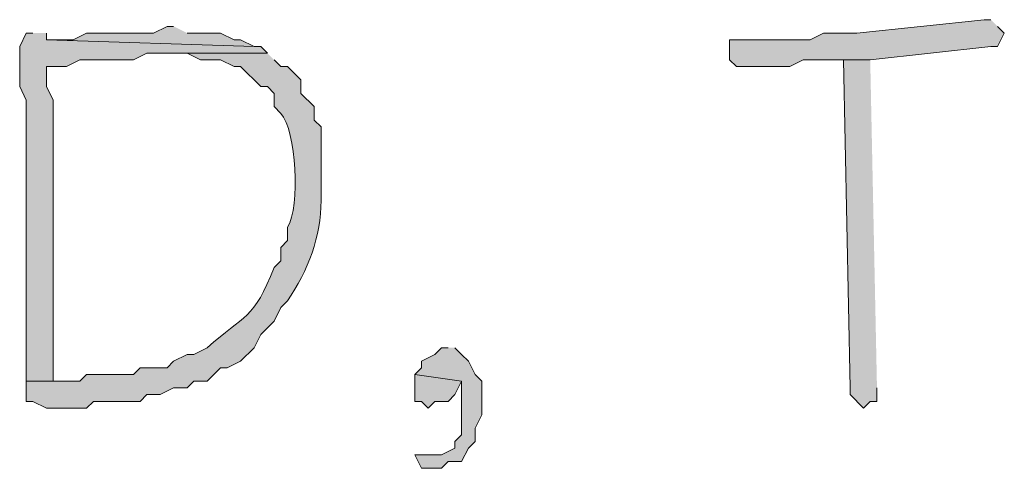
# Model space of a CAD drawing. Units: inches. Extents: x -61 to 673, y 118 to 672.
# Drawn here: x 395 to 403, y 168 to 172 of the extents above; entities that cross this region are included whole.
import ezdxf

# ---------------------------------------------------------------- set-up
doc = ezdxf.new("R2010")
doc.units = ezdxf.units.IN
doc.header["$MEASUREMENT"] = 0
doc.layers.add('Layer 1', color=7, linetype='Continuous')

msp = doc.modelspace()

# ---------------------------------------------------------------- hatches: boundary and pattern name
at = {"layer": 'Layer 1', "true_color": 0xffffff}
for points in [[(403.3496, 172.1299), (403.2891, 172.1299), (402.1504, 172.0098), (401.8496, 172.0098), (401.7305, 171.9502), (401.0098, 171.9502), (401.0098, 171.7705), (401.0703, 171.71), (401.5488, 171.71), (401.6699, 171.7705), (402.2695, 171.7705), (403.3496, 171.8906), (403.4102, 171.8906), (403.4707, 172.0098), (403.4102, 172.0703)], [(396.0293, 172.0703), (395.9707, 172.0703), (395.8496, 172.0098), (395.25, 172.0098), (395.1289, 171.9502), (394.8906, 171.9502), (396.75, 171.8906), (396.6289, 171.9502), (396.5703, 171.9502), (396.4492, 172.0098), (396.1504, 172.0098)], [(402.2695, 171.7705), (402.0293, 171.7705), (402.0898, 168.8301), (402.0898, 168.7705), (402.209, 168.6504), (402.2695, 168.71), (402.3301, 168.71), (402.3301, 168.8301)], [(398.4902, 169.1904), (398.4297, 169.1904), (398.3691, 169.1299), (398.25, 169.0703), (398.25, 169.0098), (398.1895, 168.9502), (398.6094, 168.8906), (398.6094, 168.4102), (398.5488, 168.3506), (398.5488, 168.29), (398.4297, 168.2305), (398.1895, 168.2305), (398.25, 168.1104), (398.4297, 168.1104), (398.4902, 168.1699), (398.6094, 168.1699), (398.6699, 168.29), (398.7305, 168.3506), (398.7305, 168.4697), (398.7891, 168.5898), (398.7891, 168.8906), (398.7305, 168.9502), (398.6699, 169.0703), (398.6094, 169.1299), (398.5488, 169.1904)], [(398.1895, 168.9502), (398.1895, 168.71), (398.25, 168.71), (398.3105, 168.6504), (398.3691, 168.71), (398.4902, 168.71), (398.5488, 168.7705), (398.6094, 168.8906)]]:
    msp.add_hatch(color=7, dxfattribs=at).paths.add_polyline_path(points)
h = msp.add_hatch(color=7, dxfattribs=at)
edge = h.paths.add_edge_path()
edge.add_spline(control_points=[(394.7695, 172.0098), (394.7695, 172.0098), (394.709, 172.0098), (394.709, 172.0098), (394.709, 172.0098), (394.6504, 171.8906), (394.6504, 171.8906), (394.6504, 171.8906), (394.6504, 171.5303), (394.6504, 171.5303), (394.6504, 171.5303), (394.709, 171.4102), (394.709, 171.4102), (394.709, 171.4102), (394.709, 170.3906), (394.709, 170.3906), (394.709, 169.9297), (394.709, 169.4697), (394.709, 169.0098), (394.709, 169.0098), (394.709, 168.8906), (394.709, 168.8906), (394.709, 168.8906), (394.9492, 168.8906), (394.9492, 168.8906), (394.9492, 168.8906), (394.9492, 169.0703), (394.9492, 169.0703), (394.9492, 169.4297), (394.9492, 169.79), (394.9492, 170.1504), (394.9492, 170.1504), (394.9492, 171.4102), (394.9492, 171.4102), (394.9492, 171.4102), (394.8906, 171.5303), (394.8906, 171.5303), (394.8906, 171.5303), (394.8906, 171.71), (394.8906, 171.71), (394.8906, 171.71), (395.0703, 171.71), (395.0703, 171.71), (395.0703, 171.71), (395.1895, 171.7705), (395.1895, 171.7705), (395.1895, 171.7705), (395.6699, 171.7705), (395.6699, 171.7705), (395.6699, 171.7705), (395.7891, 171.8301), (395.7891, 171.8301), (395.7891, 171.8301), (396.8691, 171.8301), (396.8691, 171.8301), (396.8691, 171.8301), (396.8105, 171.8906), (396.8105, 171.8906), (396.8105, 171.8906), (396.75, 171.8906), (396.75, 171.8906), (396.75, 171.8906), (394.8906, 171.9502), (394.8906, 171.9502), (394.8906, 171.9502), (394.8906, 172.0098), (394.8906, 172.0098)], knot_values=[0, 0, 0, 0, 1, 1, 1, 2, 2, 2, 3, 3, 3, 4, 4, 4, 5, 5, 5, 6, 6, 6, 7, 7, 7, 8, 8, 8, 9, 9, 9, 10, 10, 10, 11, 11, 11, 12, 12, 12, 13, 13, 13, 14, 14, 14, 15, 15, 15, 16, 16, 16, 17, 17, 17, 18, 18, 18, 19, 19, 19, 20, 20, 20, 21, 21, 21, 22, 22, 22, 22], degree=3, periodic=0)
edge.add_line((394.8906, 172.0098), (394.7695, 172.0098))
h = msp.add_hatch(color=7, dxfattribs=at)
edge = h.paths.add_edge_path()
edge.add_spline(control_points=[(396.8691, 171.8301), (396.8691, 171.8301), (395.9707, 171.8301), (395.9707, 171.8301), (395.9707, 171.8301), (396.1504, 171.8301), (396.1504, 171.8301), (396.1504, 171.8301), (396.2695, 171.7705), (396.2695, 171.7705), (396.2695, 171.7705), (396.4492, 171.7705), (396.4492, 171.7705), (396.4492, 171.7705), (396.5703, 171.71), (396.5703, 171.71), (396.5703, 171.71), (396.6289, 171.71), (396.6289, 171.71), (396.6289, 171.71), (396.8105, 171.5303), (396.8105, 171.5303), (396.8105, 171.5303), (396.8691, 171.5303), (396.8691, 171.5303), (396.8691, 171.5303), (396.9297, 171.4697), (396.9297, 171.4697), (396.9297, 171.4697), (396.9297, 171.3506), (396.9297, 171.3506), (396.9297, 171.3506), (396.9902, 171.29), (396.9902, 171.29), (397.1289, 171.1377), (397.168, 170.4551), (397.0488, 170.2705), (397.0488, 170.2705), (397.0488, 170.1504), (397.0488, 170.1504), (397.0488, 170.1504), (396.9902, 170.0898), (396.9902, 170.0898), (396.9902, 170.0898), (396.9902, 169.9697), (396.9902, 169.9697), (396.9902, 169.9697), (396.9297, 169.9102), (396.9297, 169.9102), (396.748, 169.4414), (396.666, 169.4883), (396.3301, 169.1904), (396.3301, 169.1904), (396.209, 169.1299), (396.209, 169.1299), (396.209, 169.1299), (396.1504, 169.1299), (396.1504, 169.1299), (396.1504, 169.1299), (396.0293, 169.0703), (396.0293, 169.0703), (396.0293, 169.0703), (395.9707, 169.0098), (395.9707, 169.0098), (395.9707, 169.0098), (395.7305, 169.0098), (395.7305, 169.0098), (395.7305, 169.0098), (395.6699, 168.9502), (395.6699, 168.9502), (395.6699, 168.9502), (395.25, 168.9502), (395.25, 168.9502), (395.25, 168.9502), (395.1895, 168.8906), (395.1895, 168.8906), (395.1895, 168.8906), (394.709, 168.8906), (394.709, 168.8906), (394.709, 168.8906), (394.709, 168.71), (394.709, 168.71), (394.709, 168.71), (394.7695, 168.71), (394.7695, 168.71), (394.7695, 168.71), (394.8906, 168.6504), (394.8906, 168.6504), (394.8906, 168.6504), (395.25, 168.6504), (395.25, 168.6504), (395.25, 168.6504), (395.3105, 168.71), (395.3105, 168.71), (395.3105, 168.71), (395.7305, 168.71), (395.7305, 168.71), (395.7305, 168.71), (395.7891, 168.7705), (395.7891, 168.7705), (395.7891, 168.7705), (395.9102, 168.7705), (395.9102, 168.7705), (395.9102, 168.7705), (396.0293, 168.8301), (396.0293, 168.8301), (396.0293, 168.8301), (396.1504, 168.8301), (396.1504, 168.8301), (396.1504, 168.8301), (396.209, 168.8906), (396.209, 168.8906), (396.209, 168.8906), (396.3301, 168.8906), (396.3301, 168.8906), (396.3301, 168.8906), (396.4492, 169.0098), (396.4492, 169.0098), (396.4492, 169.0098), (396.5098, 169.0098), (396.5098, 169.0098), (396.5098, 169.0098), (396.6289, 169.0703), (396.6289, 169.0703), (396.6289, 169.0703), (396.75, 169.1904), (396.75, 169.1904), (396.75, 169.1904), (396.8105, 169.3105), (396.8105, 169.3105), (396.8105, 169.3105), (396.9297, 169.4297), (396.9297, 169.4297), (396.9297, 169.4297), (396.9902, 169.5498), (396.9902, 169.5498), (396.9902, 169.5498), (397.0488, 169.6104), (397.0488, 169.6104), (397.2324, 169.8828), (397.3535, 170.1895), (397.3496, 170.5098), (397.3496, 170.5098), (397.3496, 171.1699), (397.3496, 171.1699), (397.3496, 171.1699), (397.2891, 171.2305), (397.2891, 171.2305), (397.2891, 171.2305), (397.2891, 171.3506), (397.2891, 171.3506), (397.2891, 171.3506), (397.1699, 171.4697), (397.1699, 171.4697), (397.1699, 171.4697), (397.1699, 171.5898), (397.1699, 171.5898), (397.1699, 171.5898), (397.1094, 171.6504), (397.1094, 171.6504), (397.1094, 171.6504), (397.0488, 171.71), (397.0488, 171.71), (397.0488, 171.71), (396.9902, 171.71), (396.9902, 171.71), (396.9902, 171.71), (396.9297, 171.7705), (396.9297, 171.7705)], knot_values=[0, 0, 0, 0, 1, 1, 1, 2, 2, 2, 3, 3, 3, 4, 4, 4, 5, 5, 5, 6, 6, 6, 7, 7, 7, 8, 8, 8, 9, 9, 9, 10, 10, 10, 11, 11, 11, 12, 12, 12, 13, 13, 13, 14, 14, 14, 15, 15, 15, 16, 16, 16, 17, 17, 17, 18, 18, 18, 19, 19, 19, 20, 20, 20, 21, 21, 21, 22, 22, 22, 23, 23, 23, 24, 24, 24, 25, 25, 25, 26, 26, 26, 27, 27, 27, 28, 28, 28, 29, 29, 29, 30, 30, 30, 31, 31, 31, 32, 32, 32, 33, 33, 33, 34, 34, 34, 35, 35, 35, 36, 36, 36, 37, 37, 37, 38, 38, 38, 39, 39, 39, 40, 40, 40, 41, 41, 41, 42, 42, 42, 43, 43, 43, 44, 44, 44, 45, 45, 45, 46, 46, 46, 47, 47, 47, 48, 48, 48, 49, 49, 49, 50, 50, 50, 51, 51, 51, 52, 52, 52, 53, 53, 53, 54, 54, 54, 55, 55, 55, 56, 56, 56, 56], degree=3, periodic=0)
edge.add_line((396.9297, 171.7705), (396.8691, 171.8301))

# ---------------------------------------------------------------- linework, layer by layer
at = {"layer": 'Layer 1', "lineweight": 0}
for points in [[(403.3496, 172.1299), (403.2891, 172.1299), (402.1504, 172.0098), (401.8496, 172.0098), (401.7305, 171.9502), (401.0098, 171.9502), (401.0098, 171.7705), (401.0703, 171.71), (401.5488, 171.71), (401.6699, 171.7705), (402.2695, 171.7705), (403.3496, 171.8906), (403.4102, 171.8906), (403.4707, 172.0098), (403.4102, 172.0703)], [(396.0293, 172.0703), (395.9707, 172.0703), (395.8496, 172.0098), (395.25, 172.0098), (395.1289, 171.9502), (394.8906, 171.9502), (396.75, 171.8906), (396.6289, 171.9502), (396.5703, 171.9502), (396.4492, 172.0098), (396.1504, 172.0098)], [(402.2695, 171.7705), (402.0293, 171.7705), (402.0898, 168.8301), (402.0898, 168.7705), (402.209, 168.6504), (402.2695, 168.71), (402.3301, 168.71), (402.3301, 168.8301)], [(398.4902, 169.1904), (398.4297, 169.1904), (398.3691, 169.1299), (398.25, 169.0703), (398.25, 169.0098), (398.1895, 168.9502), (398.6094, 168.8906), (398.6094, 168.4102), (398.5488, 168.3506), (398.5488, 168.29), (398.4297, 168.2305), (398.1895, 168.2305), (398.25, 168.1104), (398.4297, 168.1104), (398.4902, 168.1699), (398.6094, 168.1699), (398.6699, 168.29), (398.7305, 168.3506), (398.7305, 168.4697), (398.7891, 168.5898), (398.7891, 168.8906), (398.7305, 168.9502), (398.6699, 169.0703), (398.6094, 169.1299), (398.5488, 169.1904)], [(398.1895, 168.9502), (398.1895, 168.71), (398.25, 168.71), (398.3105, 168.6504), (398.3691, 168.71), (398.4902, 168.71), (398.5488, 168.7705), (398.6094, 168.8906)], [(398.25, 168.2305), (398.1895, 168.2305), (398.3691, 168.2305), (398.3105, 168.2305)]]:
    msp.add_lwpolyline(points, dxfattribs=at)
for points, knots in [([(394.7695, 172.0098), (394.7695, 172.0098), (394.709, 172.0098), (394.709, 172.0098), (394.709, 172.0098), (394.6504, 171.8906), (394.6504, 171.8906), (394.6504, 171.8906), (394.6504, 171.5303), (394.6504, 171.5303), (394.6504, 171.5303), (394.709, 171.4102), (394.709, 171.4102), (394.709, 171.4102), (394.709, 170.3906), (394.709, 170.3906), (394.709, 169.9297), (394.709, 169.4697), (394.709, 169.0098), (394.709, 169.0098), (394.709, 168.8906), (394.709, 168.8906), (394.709, 168.8906), (394.9492, 168.8906), (394.9492, 168.8906), (394.9492, 168.8906), (394.9492, 169.0703), (394.9492, 169.0703), (394.9492, 169.4297), (394.9492, 169.79), (394.9492, 170.1504), (394.9492, 170.1504), (394.9492, 171.4102), (394.9492, 171.4102), (394.9492, 171.4102), (394.8906, 171.5303), (394.8906, 171.5303), (394.8906, 171.5303), (394.8906, 171.71), (394.8906, 171.71), (394.8906, 171.71), (395.0703, 171.71), (395.0703, 171.71), (395.0703, 171.71), (395.1895, 171.7705), (395.1895, 171.7705), (395.1895, 171.7705), (395.6699, 171.7705), (395.6699, 171.7705), (395.6699, 171.7705), (395.7891, 171.8301), (395.7891, 171.8301), (395.7891, 171.8301), (396.8691, 171.8301), (396.8691, 171.8301), (396.8691, 171.8301), (396.8105, 171.8906), (396.8105, 171.8906), (396.8105, 171.8906), (396.75, 171.8906), (396.75, 171.8906), (396.75, 171.8906), (394.8906, 171.9502), (394.8906, 171.9502), (394.8906, 171.9502), (394.8906, 172.0098), (394.8906, 172.0098)], [0, 0, 0, 0, 1, 1, 1, 2, 2, 2, 3, 3, 3, 4, 4, 4, 5, 5, 5, 6, 6, 6, 7, 7, 7, 8, 8, 8, 9, 9, 9, 10, 10, 10, 11, 11, 11, 12, 12, 12, 13, 13, 13, 14, 14, 14, 15, 15, 15, 16, 16, 16, 17, 17, 17, 18, 18, 18, 19, 19, 19, 20, 20, 20, 21, 21, 21, 22, 22, 22, 22]), ([(396.8691, 171.8301), (396.8691, 171.8301), (395.9707, 171.8301), (395.9707, 171.8301), (395.9707, 171.8301), (396.1504, 171.8301), (396.1504, 171.8301), (396.1504, 171.8301), (396.2695, 171.7705), (396.2695, 171.7705), (396.2695, 171.7705), (396.4492, 171.7705), (396.4492, 171.7705), (396.4492, 171.7705), (396.5703, 171.71), (396.5703, 171.71), (396.5703, 171.71), (396.6289, 171.71), (396.6289, 171.71), (396.6289, 171.71), (396.8105, 171.5303), (396.8105, 171.5303), (396.8105, 171.5303), (396.8691, 171.5303), (396.8691, 171.5303), (396.8691, 171.5303), (396.9297, 171.4697), (396.9297, 171.4697), (396.9297, 171.4697), (396.9297, 171.3506), (396.9297, 171.3506), (396.9297, 171.3506), (396.9902, 171.29), (396.9902, 171.29), (397.1289, 171.1377), (397.168, 170.4551), (397.0488, 170.2705), (397.0488, 170.2705), (397.0488, 170.1504), (397.0488, 170.1504), (397.0488, 170.1504), (396.9902, 170.0898), (396.9902, 170.0898), (396.9902, 170.0898), (396.9902, 169.9697), (396.9902, 169.9697), (396.9902, 169.9697), (396.9297, 169.9102), (396.9297, 169.9102), (396.748, 169.4414), (396.666, 169.4883), (396.3301, 169.1904), (396.3301, 169.1904), (396.209, 169.1299), (396.209, 169.1299), (396.209, 169.1299), (396.1504, 169.1299), (396.1504, 169.1299), (396.1504, 169.1299), (396.0293, 169.0703), (396.0293, 169.0703), (396.0293, 169.0703), (395.9707, 169.0098), (395.9707, 169.0098), (395.9707, 169.0098), (395.7305, 169.0098), (395.7305, 169.0098), (395.7305, 169.0098), (395.6699, 168.9502), (395.6699, 168.9502), (395.6699, 168.9502), (395.25, 168.9502), (395.25, 168.9502), (395.25, 168.9502), (395.1895, 168.8906), (395.1895, 168.8906), (395.1895, 168.8906), (394.709, 168.8906), (394.709, 168.8906), (394.709, 168.8906), (394.709, 168.71), (394.709, 168.71), (394.709, 168.71), (394.7695, 168.71), (394.7695, 168.71), (394.7695, 168.71), (394.8906, 168.6504), (394.8906, 168.6504), (394.8906, 168.6504), (395.25, 168.6504), (395.25, 168.6504), (395.25, 168.6504), (395.3105, 168.71), (395.3105, 168.71), (395.3105, 168.71), (395.7305, 168.71), (395.7305, 168.71), (395.7305, 168.71), (395.7891, 168.7705), (395.7891, 168.7705), (395.7891, 168.7705), (395.9102, 168.7705), (395.9102, 168.7705), (395.9102, 168.7705), (396.0293, 168.8301), (396.0293, 168.8301), (396.0293, 168.8301), (396.1504, 168.8301), (396.1504, 168.8301), (396.1504, 168.8301), (396.209, 168.8906), (396.209, 168.8906), (396.209, 168.8906), (396.3301, 168.8906), (396.3301, 168.8906), (396.3301, 168.8906), (396.4492, 169.0098), (396.4492, 169.0098), (396.4492, 169.0098), (396.5098, 169.0098), (396.5098, 169.0098), (396.5098, 169.0098), (396.6289, 169.0703), (396.6289, 169.0703), (396.6289, 169.0703), (396.75, 169.1904), (396.75, 169.1904), (396.75, 169.1904), (396.8105, 169.3105), (396.8105, 169.3105), (396.8105, 169.3105), (396.9297, 169.4297), (396.9297, 169.4297), (396.9297, 169.4297), (396.9902, 169.5498), (396.9902, 169.5498), (396.9902, 169.5498), (397.0488, 169.6104), (397.0488, 169.6104), (397.2324, 169.8828), (397.3535, 170.1895), (397.3496, 170.5098), (397.3496, 170.5098), (397.3496, 171.1699), (397.3496, 171.1699), (397.3496, 171.1699), (397.2891, 171.2305), (397.2891, 171.2305), (397.2891, 171.2305), (397.2891, 171.3506), (397.2891, 171.3506), (397.2891, 171.3506), (397.1699, 171.4697), (397.1699, 171.4697), (397.1699, 171.4697), (397.1699, 171.5898), (397.1699, 171.5898), (397.1699, 171.5898), (397.1094, 171.6504), (397.1094, 171.6504), (397.1094, 171.6504), (397.0488, 171.71), (397.0488, 171.71), (397.0488, 171.71), (396.9902, 171.71), (396.9902, 171.71), (396.9902, 171.71), (396.9297, 171.7705), (396.9297, 171.7705)], [0, 0, 0, 0, 1, 1, 1, 2, 2, 2, 3, 3, 3, 4, 4, 4, 5, 5, 5, 6, 6, 6, 7, 7, 7, 8, 8, 8, 9, 9, 9, 10, 10, 10, 11, 11, 11, 12, 12, 12, 13, 13, 13, 14, 14, 14, 15, 15, 15, 16, 16, 16, 17, 17, 17, 18, 18, 18, 19, 19, 19, 20, 20, 20, 21, 21, 21, 22, 22, 22, 23, 23, 23, 24, 24, 24, 25, 25, 25, 26, 26, 26, 27, 27, 27, 28, 28, 28, 29, 29, 29, 30, 30, 30, 31, 31, 31, 32, 32, 32, 33, 33, 33, 34, 34, 34, 35, 35, 35, 36, 36, 36, 37, 37, 37, 38, 38, 38, 39, 39, 39, 40, 40, 40, 41, 41, 41, 42, 42, 42, 43, 43, 43, 44, 44, 44, 45, 45, 45, 46, 46, 46, 47, 47, 47, 48, 48, 48, 49, 49, 49, 50, 50, 50, 51, 51, 51, 52, 52, 52, 53, 53, 53, 54, 54, 54, 55, 55, 55, 56, 56, 56, 56])]:
    msp.add_open_spline(points, degree=3, knots=knots, dxfattribs=at)

doc.saveas('drawing.dxf')
